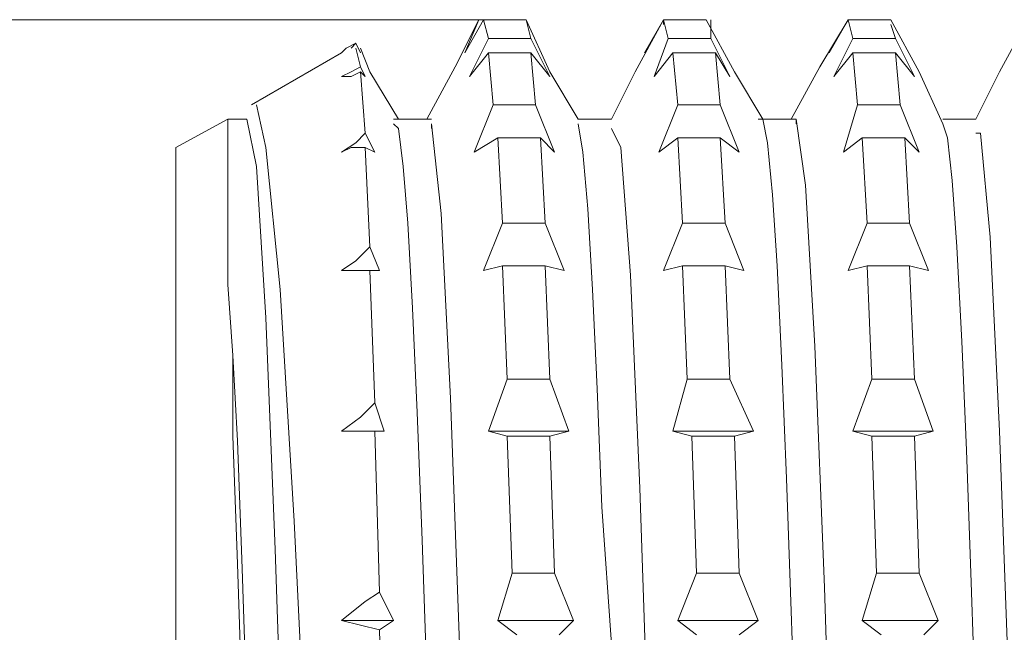
# Model space of a CAD drawing. Units: millimetres. Extents: x 26 to 271, y -188 to -22.
# Drawn here: x 150 to 154, y -40 to -38 of the extents above; entities that cross this region are included whole.
import ezdxf

# ---------------------------------------------------------------- set-up
doc = ezdxf.new("R2010")
doc.units = ezdxf.units.MM
doc.header["$MEASUREMENT"] = 0
doc.layers.add('Capa 1', color=7, linetype='Continuous', lineweight=0)

msp = doc.modelspace()

# ---------------------------------------------------------------- linework, layer by layer
at = {"layer": 'Capa 1', "color": 18, "lineweight": 9, "true_color": 0x010101}
for points in [[(151.5872, -38.2105), (151.5872, -38.2105), (146.1897, -38.2105), (146.1897, -38.2105)], [(151.5167, -38.334), (151.5167, -38.334), (151.5696, -38.2106), (151.5696, -38.2106)], [(151.5872, -38.2106), (151.5872, -38.2106), (151.5167, -38.334), (151.5167, -38.334)], [(151.5872, -38.2106), (151.5872, -38.2106), (151.6049, -38.2811), (151.6049, -38.2811)], [(151.7636, -38.2811), (151.7636, -38.2811), (151.746, -38.2106), (151.746, -38.2106)], [(152.1869, -38.334), (152.1869, -38.334), (152.2575, -38.2106), (152.2575, -38.2106)], [(152.2575, -38.2106), (152.2575, -38.2106), (152.1869, -38.334), (152.1869, -38.334)], [(152.2575, -38.2282), (152.2575, -38.2282), (152.2575, -38.2106), (152.2575, -38.2106)], [(152.2575, -38.2106), (152.2575, -38.2106), (152.2751, -38.2811), (152.2751, -38.2811)], [(152.2575, -38.2106), (152.2575, -38.2106), (152.2575, -38.2106), (152.2575, -38.2106)], [(152.4339, -38.2811), (152.4339, -38.2811), (152.4339, -38.2106), (152.4339, -38.2106)], [(152.8748, -38.334), (152.8748, -38.334), (152.9454, -38.2106), (152.9454, -38.2106)], [(152.9454, -38.2106), (152.9454, -38.2106), (152.8748, -38.334), (152.8748, -38.334)], [(152.9454, -38.2106), (152.9454, -38.2106), (152.963, -38.2811), (152.963, -38.2811)], [(153.1218, -38.2811), (153.1218, -38.2811), (153.1042, -38.2282), (153.1042, -38.2282)], [(151.1286, -38.334), (151.1286, -38.334), (151.111, -38.2987), (151.111, -38.2987)], [(151.5343, -38.4222), (151.5343, -38.4222), (151.6049, -38.2811), (151.6049, -38.2811)], [(151.7636, -38.2811), (151.7636, -38.2811), (151.8342, -38.4222), (151.8342, -38.4222)], [(152.2222, -38.4222), (152.2222, -38.4222), (152.2751, -38.2811), (152.2751, -38.2811)], [(152.4339, -38.2811), (152.4339, -38.2811), (152.5044, -38.4222), (152.5044, -38.4222)], [(152.8925, -38.4222), (152.8925, -38.4222), (152.963, -38.2811), (152.963, -38.2811)], [(153.1218, -38.2811), (153.1218, -38.2811), (153.1924, -38.4222), (153.1924, -38.4222)], [(151.058, -38.334), (151.058, -38.334), (150.7229, -38.528), (150.7229, -38.528)], [(151.1286, -38.3869), (151.1286, -38.3869), (151.111, -38.3164), (151.111, -38.3164)], [(151.6049, -38.334), (151.6049, -38.334), (151.5343, -38.4222), (151.5343, -38.4222)], [(151.6049, -38.334), (151.6049, -38.334), (151.6225, -38.528), (151.6225, -38.528)], [(151.7812, -38.528), (151.7812, -38.528), (151.7636, -38.334), (151.7636, -38.334)], [(151.8342, -38.4222), (151.8342, -38.4222), (151.7636, -38.334), (151.7636, -38.334)], [(152.2928, -38.334), (152.2928, -38.334), (152.2222, -38.4222), (152.2222, -38.4222)], [(152.2928, -38.334), (152.2928, -38.334), (152.3104, -38.528), (152.3104, -38.528)], [(152.4692, -38.528), (152.4692, -38.528), (152.4515, -38.334), (152.4515, -38.334)], [(152.5044, -38.4222), (152.5044, -38.4222), (152.4515, -38.334), (152.4515, -38.334)], [(152.963, -38.334), (152.963, -38.334), (152.8925, -38.4222), (152.8925, -38.4222)], [(152.963, -38.334), (152.963, -38.334), (152.9807, -38.528), (152.9807, -38.528)], [(153.1394, -38.528), (153.1394, -38.528), (153.1218, -38.334), (153.1218, -38.334)], [(153.1924, -38.4222), (153.1924, -38.4222), (153.1218, -38.334), (153.1218, -38.334)], [(151.1286, -38.3869), (151.1286, -38.3869), (151.1462, -38.4222), (151.1462, -38.4222)], [(151.1462, -38.6339), (151.1462, -38.6339), (151.1286, -38.4046), (151.1286, -38.4046)], [(151.1462, -38.4222), (151.1462, -38.4222), (151.1286, -38.4046), (151.1286, -38.4046)], [(151.5519, -38.7044), (151.5519, -38.7044), (151.6225, -38.528), (151.6225, -38.528)], [(151.7812, -38.528), (151.7812, -38.528), (151.8518, -38.7044), (151.8518, -38.7044)], [(152.2399, -38.7044), (152.2399, -38.7044), (152.3104, -38.528), (152.3104, -38.528)], [(152.4692, -38.528), (152.4692, -38.528), (152.5397, -38.7044), (152.5397, -38.7044)], [(152.9278, -38.7044), (152.9278, -38.7044), (152.9807, -38.528), (152.9807, -38.528)], [(153.1394, -38.528), (153.1394, -38.528), (153.21, -38.7044), (153.21, -38.7044)], [(150.6347, -38.581), (150.6347, -38.581), (150.4407, -38.6868), (150.4407, -38.6868)], [(150.7053, -38.581), (150.7053, -38.581), (150.6347, -38.581), (150.6347, -38.581)], [(151.3932, -38.581), (151.3932, -38.581), (151.2521, -38.581), (151.2521, -38.581)], [(152.0635, -38.581), (152.0635, -38.581), (151.94, -38.581), (151.94, -38.581)], [(152.7514, -38.581), (152.7514, -38.581), (152.6103, -38.581), (152.6103, -38.581)], [(153.4217, -38.581), (153.4217, -38.581), (153.2982, -38.581), (153.2982, -38.581)], [(151.1462, -38.6339), (151.1462, -38.6339), (151.1815, -38.7044), (151.1815, -38.7044)], [(151.6401, -38.6515), (151.6401, -38.6515), (151.5519, -38.7044), (151.5519, -38.7044)], [(151.6401, -38.6515), (151.6401, -38.6515), (151.6578, -38.969), (151.6578, -38.969)], [(151.8165, -38.969), (151.8165, -38.969), (151.7989, -38.6515), (151.7989, -38.6515)], [(151.8518, -38.7044), (151.8518, -38.7044), (151.7989, -38.6515), (151.7989, -38.6515)], [(152.3104, -38.6515), (152.3104, -38.6515), (152.2399, -38.7044), (152.2399, -38.7044)], [(152.3104, -38.6515), (152.3104, -38.6515), (152.328, -38.969), (152.328, -38.969)], [(152.4868, -38.969), (152.4868, -38.969), (152.4692, -38.6515), (152.4692, -38.6515)], [(152.5397, -38.7044), (152.5397, -38.7044), (152.4692, -38.6515), (152.4692, -38.6515)], [(152.9983, -38.6515), (152.9983, -38.6515), (152.9278, -38.7044), (152.9278, -38.7044)], [(152.9983, -38.6515), (152.9983, -38.6515), (153.016, -38.969), (153.016, -38.969)], [(153.1747, -38.969), (153.1747, -38.969), (153.1571, -38.6515), (153.1571, -38.6515)], [(153.21, -38.7044), (153.21, -38.7044), (153.1571, -38.6515), (153.1571, -38.6515)], [(151.1639, -39.0572), (151.1639, -39.0572), (151.1462, -38.6868), (151.1462, -38.6868)], [(151.1815, -38.7044), (151.1815, -38.7044), (151.1462, -38.6868), (151.1462, -38.6868)], [(151.5872, -39.1454), (151.5872, -39.1454), (151.6578, -38.969), (151.6578, -38.969)], [(151.8165, -38.969), (151.8165, -38.969), (151.8871, -39.1454), (151.8871, -39.1454)], [(152.2575, -39.1454), (152.2575, -39.1454), (152.328, -38.969), (152.328, -38.969)], [(152.4868, -38.969), (152.4868, -38.969), (152.5574, -39.1454), (152.5574, -39.1454)], [(152.9454, -39.1454), (152.9454, -39.1454), (153.016, -38.969), (153.016, -38.969)], [(153.1747, -38.969), (153.1747, -38.969), (153.2453, -39.1454), (153.2453, -39.1454)], [(151.1639, -39.0572), (151.1639, -39.0572), (151.1992, -39.1454), (151.1992, -39.1454)], [(151.1815, -39.6393), (151.1815, -39.6393), (151.1639, -39.1454), (151.1639, -39.1454)], [(151.1992, -39.1454), (151.1992, -39.1454), (151.1639, -39.1454), (151.1639, -39.1454)], [(151.6578, -39.1278), (151.6578, -39.1278), (151.5872, -39.1454), (151.5872, -39.1454)], [(151.6578, -39.1278), (151.6578, -39.1278), (151.6754, -39.5511), (151.6754, -39.5511)], [(151.8342, -39.5511), (151.8342, -39.5511), (151.8165, -39.1278), (151.8165, -39.1278)], [(151.8871, -39.1454), (151.8871, -39.1454), (151.8165, -39.1278), (151.8165, -39.1278)], [(152.328, -39.1278), (152.328, -39.1278), (152.2575, -39.1454), (152.2575, -39.1454)], [(152.328, -39.1278), (152.328, -39.1278), (152.3457, -39.5511), (152.3457, -39.5511)], [(152.5044, -39.5511), (152.5044, -39.5511), (152.4868, -39.1278), (152.4868, -39.1278)], [(152.5574, -39.1454), (152.5574, -39.1454), (152.4868, -39.1278), (152.4868, -39.1278)], [(153.016, -39.1278), (153.016, -39.1278), (152.9454, -39.1454), (152.9454, -39.1454)], [(153.016, -39.1278), (153.016, -39.1278), (153.0336, -39.5511), (153.0336, -39.5511)], [(153.1924, -39.5511), (153.1924, -39.5511), (153.1747, -39.1278), (153.1747, -39.1278)], [(153.2453, -39.1454), (153.2453, -39.1454), (153.1747, -39.1278), (153.1747, -39.1278)], [(151.6049, -39.7451), (151.6049, -39.7451), (151.6754, -39.5511), (151.6754, -39.5511)], [(151.8342, -39.5511), (151.8342, -39.5511), (151.9047, -39.7451), (151.9047, -39.7451)], [(152.2928, -39.7451), (152.2928, -39.7451), (152.3457, -39.5511), (152.3457, -39.5511)], [(152.5044, -39.5511), (152.5044, -39.5511), (152.5926, -39.7451), (152.5926, -39.7451)], [(152.963, -39.7451), (152.963, -39.7451), (153.0336, -39.5511), (153.0336, -39.5511)], [(153.1924, -39.5511), (153.1924, -39.5511), (153.2629, -39.7451), (153.2629, -39.7451)], [(151.1815, -39.6393), (151.1815, -39.6393), (151.2168, -39.7451), (151.2168, -39.7451)], [(151.058, -39.7451), (151.058, -39.7451), (151.2168, -39.7451), (151.2168, -39.7451)], [(151.1992, -40.3449), (151.1992, -40.3449), (151.1815, -39.7451), (151.1815, -39.7451)], [(151.2168, -39.7451), (151.2168, -39.7451), (151.1815, -39.7451), (151.1815, -39.7451)], [(151.6754, -39.7628), (151.6754, -39.7628), (151.6049, -39.7451), (151.6049, -39.7451)], [(151.6754, -39.7628), (151.6754, -39.7628), (151.6931, -40.2743), (151.6931, -40.2743)], [(151.9047, -39.7451), (151.9047, -39.7451), (151.8342, -39.7628), (151.8342, -39.7628)], [(151.8518, -40.2743), (151.8518, -40.2743), (151.8342, -39.7628), (151.8342, -39.7628)], [(152.3633, -39.7628), (152.3633, -39.7628), (152.2928, -39.7451), (152.2928, -39.7451)], [(152.3633, -39.7628), (152.3633, -39.7628), (152.381, -40.2743), (152.381, -40.2743)], [(152.5926, -39.7451), (152.5926, -39.7451), (152.5221, -39.7628), (152.5221, -39.7628)], [(152.5397, -40.2743), (152.5397, -40.2743), (152.5221, -39.7628), (152.5221, -39.7628)], [(153.0336, -39.7628), (153.0336, -39.7628), (152.963, -39.7451), (152.963, -39.7451)], [(153.0336, -39.7628), (153.0336, -39.7628), (153.0512, -40.2743), (153.0512, -40.2743)], [(153.2629, -39.7451), (153.2629, -39.7451), (153.1924, -39.7628), (153.1924, -39.7628)], [(153.21, -40.2743), (153.21, -40.2743), (153.1924, -39.7628), (153.1924, -39.7628)], [(151.6401, -40.4507), (151.6401, -40.4507), (151.6931, -40.2743), (151.6931, -40.2743)], [(151.8518, -40.2743), (151.8518, -40.2743), (151.9224, -40.4507), (151.9224, -40.4507)], [(152.3104, -40.4507), (152.3104, -40.4507), (152.381, -40.2743), (152.381, -40.2743)], [(152.5397, -40.2743), (152.5397, -40.2743), (152.6103, -40.4507), (152.6103, -40.4507)], [(152.9983, -40.4507), (152.9983, -40.4507), (153.0512, -40.2743), (153.0512, -40.2743)], [(153.21, -40.2743), (153.21, -40.2743), (153.2806, -40.4507), (153.2806, -40.4507)], [(151.1992, -40.3449), (151.1992, -40.3449), (151.2521, -40.4507), (151.2521, -40.4507)], [(151.2521, -40.4507), (151.2521, -40.4507), (151.1992, -40.4859), (151.1992, -40.4859)], [(151.7107, -40.5036), (151.7107, -40.5036), (151.6401, -40.4507), (151.6401, -40.4507)], [(151.9224, -40.4507), (151.9224, -40.4507), (151.8694, -40.5036), (151.8694, -40.5036)], [(152.381, -40.5036), (152.381, -40.5036), (152.3104, -40.4507), (152.3104, -40.4507)], [(152.6103, -40.4507), (152.6103, -40.4507), (152.5397, -40.5036), (152.5397, -40.5036)], [(153.0689, -40.5036), (153.0689, -40.5036), (152.9983, -40.4507), (152.9983, -40.4507)], [(153.2806, -40.4507), (153.2806, -40.4507), (153.2276, -40.5036), (153.2276, -40.5036)], [(151.2168, -41.121), (151.2168, -41.121), (151.1992, -40.4859), (151.1992, -40.4859)]]:
    msp.add_open_spline(points, degree=3, dxfattribs=at)
for points, knots in [([(151.5696, -38.2106), (151.5696, -38.2106), (151.4814, -38.3869), (151.4814, -38.3869), (151.4814, -38.3869), (151.3755, -38.581), (151.3755, -38.581)], [0, 0, 0, 0, 1, 1, 1, 2, 2, 2, 2]), ([(151.746, -38.2106), (151.746, -38.2106), (151.6578, -38.2106), (151.6578, -38.2106), (151.6578, -38.2106), (151.5872, -38.2106), (151.5872, -38.2106)], [0, 0, 0, 0, 1, 1, 1, 2, 2, 2, 2]), ([(151.94, -38.581), (151.94, -38.581), (151.8342, -38.4046), (151.8342, -38.4046), (151.8342, -38.4046), (151.746, -38.2106), (151.746, -38.2106)], [0, 0, 0, 0, 1, 1, 1, 2, 2, 2, 2]), ([(152.2575, -38.2106), (152.2575, -38.2106), (152.1517, -38.4046), (152.1517, -38.4046), (152.1517, -38.4046), (152.0635, -38.581), (152.0635, -38.581)], [0, 0, 0, 0, 1, 1, 1, 2, 2, 2, 2]), ([(152.4162, -38.2106), (152.4162, -38.2106), (152.328, -38.2106), (152.328, -38.2106), (152.328, -38.2106), (152.2575, -38.2106), (152.2575, -38.2106)], [0, 0, 0, 0, 1, 1, 1, 2, 2, 2, 2]), ([(152.6279, -38.581), (152.6279, -38.581), (152.5221, -38.4046), (152.5221, -38.4046), (152.5221, -38.4046), (152.4162, -38.2106), (152.4162, -38.2106)], [0, 0, 0, 0, 1, 1, 1, 2, 2, 2, 2]), ([(152.9454, -38.2106), (152.9454, -38.2106), (152.8396, -38.3869), (152.8396, -38.3869), (152.8396, -38.3869), (152.7337, -38.581), (152.7337, -38.581)], [0, 0, 0, 0, 1, 1, 1, 2, 2, 2, 2]), ([(153.1042, -38.2106), (153.1042, -38.2106), (153.016, -38.2106), (153.016, -38.2106), (153.016, -38.2106), (152.9454, -38.2106), (152.9454, -38.2106)], [0, 0, 0, 0, 1, 1, 1, 2, 2, 2, 2]), ([(153.2982, -38.5986), (153.2982, -38.5986), (153.21, -38.4046), (153.21, -38.4046), (153.21, -38.4046), (153.1042, -38.2106), (153.1042, -38.2106)], [0, 0, 0, 0, 1, 1, 1, 2, 2, 2, 2]), ([(153.6157, -38.2106), (153.6157, -38.2106), (153.5099, -38.4046), (153.5099, -38.4046), (153.5099, -38.4046), (153.4217, -38.581), (153.4217, -38.581)], [0, 0, 0, 0, 1, 1, 1, 2, 2, 2, 2]), ([(151.111, -38.2987), (151.111, -38.2987), (151.0757, -38.3164), (151.0757, -38.3164), (151.0757, -38.3164), (151.058, -38.334), (151.058, -38.334)], [0, 0, 0, 0, 1, 1, 1, 2, 2, 2, 2]), ([(151.0933, -38.3164), (151.0933, -38.3164), (151.0933, -38.3164), (151.0933, -38.3164), (151.0933, -38.3164), (151.111, -38.2987), (151.111, -38.2987)], [0, 0, 0, 0, 1, 1, 1, 2, 2, 2, 2]), ([(151.6049, -38.2811), (151.6049, -38.2811), (151.6931, -38.2811), (151.6931, -38.2811), (151.6931, -38.2811), (151.7636, -38.2811), (151.7636, -38.2811)], [0, 0, 0, 0, 1, 1, 1, 2, 2, 2, 2]), ([(152.2751, -38.2811), (152.2751, -38.2811), (152.3633, -38.2811), (152.3633, -38.2811), (152.3633, -38.2811), (152.4339, -38.2811), (152.4339, -38.2811)], [0, 0, 0, 0, 1, 1, 1, 2, 2, 2, 2]), ([(152.963, -38.2811), (152.963, -38.2811), (153.0512, -38.2811), (153.0512, -38.2811), (153.0512, -38.2811), (153.1218, -38.2811), (153.1218, -38.2811)], [0, 0, 0, 0, 1, 1, 1, 2, 2, 2, 2]), ([(151.2697, -38.581), (151.2697, -38.581), (151.1639, -38.4046), (151.1639, -38.4046), (151.1639, -38.4046), (151.1286, -38.3164), (151.1286, -38.3164)], [0, 0, 0, 0, 1, 1, 1, 2, 2, 2, 2]), ([(151.7636, -38.334), (151.7636, -38.334), (151.6754, -38.334), (151.6754, -38.334), (151.6754, -38.334), (151.6049, -38.334), (151.6049, -38.334)], [0, 0, 0, 0, 1, 1, 1, 2, 2, 2, 2]), ([(152.4515, -38.334), (152.4515, -38.334), (152.3633, -38.334), (152.3633, -38.334), (152.3633, -38.334), (152.2928, -38.334), (152.2928, -38.334)], [0, 0, 0, 0, 1, 1, 1, 2, 2, 2, 2]), ([(153.1218, -38.334), (153.1218, -38.334), (153.0336, -38.334), (153.0336, -38.334), (153.0336, -38.334), (152.963, -38.334), (152.963, -38.334)], [0, 0, 0, 0, 1, 1, 1, 2, 2, 2, 2]), ([(151.058, -38.4222), (151.058, -38.4222), (151.0933, -38.4046), (151.0933, -38.4046), (151.0933, -38.4046), (151.1286, -38.3869), (151.1286, -38.3869)], [0, 0, 0, 0, 1, 1, 1, 2, 2, 2, 2]), ([(151.1286, -38.4046), (151.1286, -38.4046), (151.0933, -38.4222), (151.0933, -38.4222), (151.0933, -38.4222), (151.058, -38.4222), (151.058, -38.4222)], [0, 0, 0, 0, 1, 1, 1, 2, 2, 2, 2]), ([(150.7405, -38.528), (150.7405, -38.528), (150.7758, -38.6868), (150.7758, -38.6868), (150.7758, -38.6868), (150.8287, -39.216), (150.8287, -39.216), (150.8287, -39.216), (150.8817, -40.0803), (150.8817, -40.0803), (150.8817, -40.0803), (150.9346, -41.1739), (150.9346, -41.1739), (150.9346, -41.1739), (150.9875, -42.391), (150.9875, -42.391), (150.9875, -42.391), (151.0404, -43.5904), (151.0404, -43.5904), (151.0404, -43.5904), (151.0757, -44.3842), (151.0757, -44.3842)], [0, 0, 0, 0, 1, 1, 1, 2, 2, 2, 3, 3, 3, 4, 4, 4, 5, 5, 5, 6, 6, 6, 7, 7, 7, 7]), ([(151.6225, -38.528), (151.6225, -38.528), (151.7107, -38.528), (151.7107, -38.528), (151.7107, -38.528), (151.7812, -38.528), (151.7812, -38.528)], [0, 0, 0, 0, 1, 1, 1, 2, 2, 2, 2]), ([(152.3104, -38.528), (152.3104, -38.528), (152.3986, -38.528), (152.3986, -38.528), (152.3986, -38.528), (152.4692, -38.528), (152.4692, -38.528)], [0, 0, 0, 0, 1, 1, 1, 2, 2, 2, 2]), ([(152.9807, -38.528), (152.9807, -38.528), (153.0689, -38.528), (153.0689, -38.528), (153.0689, -38.528), (153.1394, -38.528), (153.1394, -38.528)], [0, 0, 0, 0, 1, 1, 1, 2, 2, 2, 2]), ([(150.6347, -39.1983), (150.6347, -39.1983), (150.6347, -38.9337), (150.6347, -38.9337), (150.6347, -38.9337), (150.6347, -38.7397), (150.6347, -38.7397), (150.6347, -38.7397), (150.6347, -38.6162), (150.6347, -38.6162), (150.6347, -38.6162), (150.6347, -38.581), (150.6347, -38.581)], [0, 0, 0, 0, 1, 1, 1, 2, 2, 2, 3, 3, 3, 4, 4, 4, 4]), ([(150.7053, -38.581), (150.7053, -38.581), (150.7405, -38.7574), (150.7405, -38.7574), (150.7405, -38.7574), (150.7758, -39.3218), (150.7758, -39.3218), (150.7758, -39.3218), (150.8111, -40.1861), (150.8111, -40.1861), (150.8111, -40.1861), (150.8464, -41.2621), (150.8464, -41.2621), (150.8464, -41.2621), (150.8817, -42.4262), (150.8817, -42.4262), (150.8817, -42.4262), (150.9169, -43.5551), (150.9169, -43.5551), (150.9169, -43.5551), (150.9522, -44.5076), (150.9522, -44.5076), (150.9522, -44.5076), (150.9875, -45.1955), (150.9875, -45.1955), (150.9875, -45.1955), (151.0404, -45.5307), (151.0404, -45.5307), (151.0404, -45.5307), (151.0404, -45.513), (151.0404, -45.513)], [0, 0, 0, 0, 1, 1, 1, 2, 2, 2, 3, 3, 3, 4, 4, 4, 5, 5, 5, 6, 6, 6, 7, 7, 7, 8, 8, 8, 9, 9, 9, 10, 10, 10, 10]), ([(152.6279, -38.581), (152.6279, -38.581), (152.6279, -38.581), (152.6279, -38.581), (152.6279, -38.581), (152.6455, -38.6692), (152.6455, -38.6692), (152.6455, -38.6692), (152.6632, -38.8632), (152.6632, -38.8632), (152.6632, -38.8632), (152.6808, -39.1278), (152.6808, -39.1278), (152.6808, -39.1278), (152.6985, -39.4982), (152.6985, -39.4982), (152.6985, -39.4982), (152.7161, -39.9215), (152.7161, -39.9215), (152.7161, -39.9215), (152.7337, -40.4154), (152.7337, -40.4154), (152.7337, -40.4154), (152.7514, -40.9622), (152.7514, -40.9622), (152.7514, -40.9622), (152.769, -41.5266), (152.769, -41.5266), (152.769, -41.5266), (152.7867, -42.1264), (152.7867, -42.1264), (152.7867, -42.1264), (152.8043, -42.6908), (152.8043, -42.6908), (152.8043, -42.6908), (152.8219, -43.2729), (152.8219, -43.2729), (152.8219, -43.2729), (152.8396, -43.8021), (152.8396, -43.8021), (152.8396, -43.8021), (152.8572, -44.2783), (152.8572, -44.2783), (152.8572, -44.2783), (152.8748, -44.7016), (152.8748, -44.7016), (152.8748, -44.7016), (152.8925, -45.0544), (152.8925, -45.0544), (152.8925, -45.0544), (152.9101, -45.3014), (152.9101, -45.3014), (152.9101, -45.3014), (152.9278, -45.4778), (152.9278, -45.4778), (152.9278, -45.4778), (152.9454, -45.5483), (152.9454, -45.5483)], [0, 0, 0, 0, 1, 1, 1, 2, 2, 2, 3, 3, 3, 4, 4, 4, 5, 5, 5, 6, 6, 6, 7, 7, 7, 8, 8, 8, 9, 9, 9, 10, 10, 10, 11, 11, 11, 12, 12, 12, 13, 13, 13, 14, 14, 14, 15, 15, 15, 16, 16, 16, 17, 17, 17, 18, 18, 18, 19, 19, 19, 19]), ([(152.7514, -38.5986), (152.7514, -38.5986), (152.7514, -38.581), (152.7514, -38.581), (152.7514, -38.581), (152.7867, -38.8279), (152.7867, -38.8279), (152.7867, -38.8279), (152.8219, -39.4276), (152.8219, -39.4276), (152.8219, -39.4276), (152.8572, -40.3272), (152.8572, -40.3272), (152.8572, -40.3272), (152.8925, -41.4385), (152.8925, -41.4385), (152.8925, -41.4385), (152.9278, -42.6026), (152.9278, -42.6026), (152.9278, -42.6026), (152.963, -43.7139), (152.963, -43.7139), (152.963, -43.7139), (152.9983, -44.6487), (152.9983, -44.6487), (152.9983, -44.6487), (153.0336, -45.2661), (153.0336, -45.2661), (153.0336, -45.2661), (153.0865, -45.5483), (153.0865, -45.5483)], [0, 0, 0, 0, 1, 1, 1, 2, 2, 2, 3, 3, 3, 4, 4, 4, 5, 5, 5, 6, 6, 6, 7, 7, 7, 8, 8, 8, 9, 9, 9, 10, 10, 10, 10]), ([(151.2521, -38.5986), (151.2521, -38.5986), (151.2697, -38.6162), (151.2697, -38.6162), (151.2697, -38.6162), (151.2873, -38.7574), (151.2873, -38.7574), (151.2873, -38.7574), (151.305, -38.969), (151.305, -38.969), (151.305, -38.969), (151.3226, -39.2865), (151.3226, -39.2865), (151.3226, -39.2865), (151.3403, -39.6746), (151.3403, -39.6746), (151.3403, -39.6746), (151.3579, -40.1508), (151.3579, -40.1508), (151.3579, -40.1508), (151.3755, -40.6623), (151.3755, -40.6623), (151.3755, -40.6623), (151.3932, -41.2268), (151.3932, -41.2268), (151.3932, -41.2268), (151.4108, -41.7912), (151.4108, -41.7912), (151.4108, -41.7912), (151.4285, -42.391), (151.4285, -42.391), (151.4285, -42.391), (151.4461, -42.9554), (151.4461, -42.9554), (151.4461, -42.9554), (151.4637, -43.5198), (151.4637, -43.5198), (151.4637, -43.5198), (151.4814, -44.0314), (151.4814, -44.0314), (151.4814, -44.0314), (151.499, -44.49), (151.499, -44.49), (151.499, -44.49), (151.5167, -44.878), (151.5167, -44.878), (151.5167, -44.878), (151.5519, -45.1779), (151.5519, -45.1779), (151.5519, -45.1779), (151.5696, -45.4072), (151.5696, -45.4072), (151.5696, -45.4072), (151.5872, -45.5307), (151.5872, -45.5307), (151.5872, -45.5307), (151.5872, -45.5483), (151.5872, -45.5483)], [0, 0, 0, 0, 1, 1, 1, 2, 2, 2, 3, 3, 3, 4, 4, 4, 5, 5, 5, 6, 6, 6, 7, 7, 7, 8, 8, 8, 9, 9, 9, 10, 10, 10, 11, 11, 11, 12, 12, 12, 13, 13, 13, 14, 14, 14, 15, 15, 15, 16, 16, 16, 17, 17, 17, 18, 18, 18, 19, 19, 19, 19]), ([(151.3932, -38.6162), (151.3932, -38.6162), (151.3932, -38.5986), (151.3932, -38.5986), (151.3932, -38.5986), (151.4285, -38.9337), (151.4285, -38.9337), (151.4285, -38.9337), (151.4637, -39.6217), (151.4637, -39.6217), (151.4637, -39.6217), (151.499, -40.5741), (151.499, -40.5741), (151.499, -40.5741), (151.5519, -41.703), (151.5519, -41.703), (151.5519, -41.703), (151.5872, -42.8672), (151.5872, -42.8672), (151.5872, -42.8672), (151.6225, -43.9432), (151.6225, -43.9432), (151.6225, -43.9432), (151.6578, -44.8075), (151.6578, -44.8075), (151.6578, -44.8075), (151.6931, -45.3719), (151.6931, -45.3719), (151.6931, -45.3719), (151.7107, -45.513), (151.7107, -45.513)], [0, 0, 0, 0, 1, 1, 1, 2, 2, 2, 3, 3, 3, 4, 4, 4, 5, 5, 5, 6, 6, 6, 7, 7, 7, 8, 8, 8, 9, 9, 9, 10, 10, 10, 10]), ([(151.94, -38.5986), (151.94, -38.5986), (151.94, -38.5986), (151.94, -38.5986), (151.94, -38.5986), (151.9576, -38.7044), (151.9576, -38.7044), (151.9576, -38.7044), (151.9753, -38.9161), (151.9753, -38.9161), (151.9753, -38.9161), (151.9929, -39.216), (151.9929, -39.216), (151.9929, -39.216), (152.0105, -39.5864), (152.0105, -39.5864), (152.0105, -39.5864), (152.0282, -40.0273), (152.0282, -40.0273), (152.0282, -40.0273), (152.0635, -40.5389), (152.0635, -40.5389), (152.0635, -40.5389), (152.0811, -41.0857), (152.0811, -41.0857), (152.0811, -41.0857), (152.0987, -41.6678), (152.0987, -41.6678), (152.0987, -41.6678), (152.1164, -42.2498), (152.1164, -42.2498), (152.1164, -42.2498), (152.134, -42.8319), (152.134, -42.8319), (152.134, -42.8319), (152.1517, -43.3964), (152.1517, -43.3964), (152.1517, -43.3964), (152.1693, -43.9255), (152.1693, -43.9255), (152.1693, -43.9255), (152.1869, -44.3842), (152.1869, -44.3842), (152.1869, -44.3842), (152.2046, -44.7898), (152.2046, -44.7898), (152.2046, -44.7898), (152.2222, -45.1073), (152.2222, -45.1073), (152.2222, -45.1073), (152.2399, -45.3543), (152.2399, -45.3543), (152.2399, -45.3543), (152.2575, -45.513), (152.2575, -45.513), (152.2575, -45.513), (152.2751, -45.5483), (152.2751, -45.5483)], [0, 0, 0, 0, 1, 1, 1, 2, 2, 2, 3, 3, 3, 4, 4, 4, 5, 5, 5, 6, 6, 6, 7, 7, 7, 8, 8, 8, 9, 9, 9, 10, 10, 10, 11, 11, 11, 12, 12, 12, 13, 13, 13, 14, 14, 14, 15, 15, 15, 16, 16, 16, 17, 17, 17, 18, 18, 18, 19, 19, 19, 19]), ([(152.0635, -38.6162), (152.0635, -38.6162), (152.0987, -38.6868), (152.0987, -38.6868), (152.0987, -38.6868), (152.134, -39.163), (152.134, -39.163), (152.134, -39.163), (152.1693, -39.9568), (152.1693, -39.9568), (152.1693, -39.9568), (152.2046, -40.9975), (152.2046, -40.9975), (152.2046, -40.9975), (152.2399, -42.1616), (152.2399, -42.1616), (152.2399, -42.1616), (152.2751, -43.3082), (152.2751, -43.3082), (152.2751, -43.3082), (152.3104, -44.3136), (152.3104, -44.3136), (152.3104, -44.3136), (152.3457, -45.0721), (152.3457, -45.0721), (152.3457, -45.0721), (152.381, -45.4954), (152.381, -45.4954), (152.381, -45.4954), (152.3986, -45.4954), (152.3986, -45.4954)], [0, 0, 0, 0, 1, 1, 1, 2, 2, 2, 3, 3, 3, 4, 4, 4, 5, 5, 5, 6, 6, 6, 7, 7, 7, 8, 8, 8, 9, 9, 9, 10, 10, 10, 10]), ([(153.2982, -38.5986), (153.2982, -38.5986), (153.3158, -38.6515), (153.3158, -38.6515), (153.3158, -38.6515), (153.3335, -38.8103), (153.3335, -38.8103), (153.3335, -38.8103), (153.3511, -39.0572), (153.3511, -39.0572), (153.3511, -39.0572), (153.3687, -39.41), (153.3687, -39.41), (153.3687, -39.41), (153.3864, -39.8157), (153.3864, -39.8157), (153.3864, -39.8157), (153.404, -40.3096), (153.404, -40.3096), (153.404, -40.3096), (153.4217, -40.8211), (153.4217, -40.8211), (153.4217, -40.8211), (153.4393, -41.4032), (153.4393, -41.4032), (153.4393, -41.4032), (153.4569, -41.9676), (153.4569, -41.9676), (153.4569, -41.9676), (153.4746, -42.5673), (153.4746, -42.5673), (153.4746, -42.5673), (153.4922, -43.1318), (153.4922, -43.1318), (153.4922, -43.1318), (153.5099, -43.6786), (153.5099, -43.6786), (153.5099, -43.6786), (153.5275, -44.1725), (153.5275, -44.1725), (153.5275, -44.1725), (153.5451, -44.6135), (153.5451, -44.6135), (153.5451, -44.6135), (153.5628, -44.9839), (153.5628, -44.9839), (153.5628, -44.9839), (153.598, -45.2661), (153.598, -45.2661), (153.598, -45.2661), (153.6157, -45.4425), (153.6157, -45.4425), (153.6157, -45.4425), (153.6333, -45.5483), (153.6333, -45.5483)], [0, 0, 0, 0, 1, 1, 1, 2, 2, 2, 3, 3, 3, 4, 4, 4, 5, 5, 5, 6, 6, 6, 7, 7, 7, 8, 8, 8, 9, 9, 9, 10, 10, 10, 11, 11, 11, 12, 12, 12, 13, 13, 13, 14, 14, 14, 15, 15, 15, 16, 16, 16, 17, 17, 17, 18, 18, 18, 18]), ([(151.058, -38.7044), (151.058, -38.7044), (151.111, -38.6692), (151.111, -38.6692), (151.111, -38.6692), (151.1462, -38.6339), (151.1462, -38.6339)], [0, 0, 0, 0, 1, 1, 1, 2, 2, 2, 2]), ([(151.7989, -38.6515), (151.7989, -38.6515), (151.7107, -38.6515), (151.7107, -38.6515), (151.7107, -38.6515), (151.6401, -38.6515), (151.6401, -38.6515)], [0, 0, 0, 0, 1, 1, 1, 2, 2, 2, 2]), ([(152.4692, -38.6515), (152.4692, -38.6515), (152.381, -38.6515), (152.381, -38.6515), (152.381, -38.6515), (152.3104, -38.6515), (152.3104, -38.6515)], [0, 0, 0, 0, 1, 1, 1, 2, 2, 2, 2]), ([(153.1571, -38.6515), (153.1571, -38.6515), (153.0689, -38.6515), (153.0689, -38.6515), (153.0689, -38.6515), (152.9983, -38.6515), (152.9983, -38.6515)], [0, 0, 0, 0, 1, 1, 1, 2, 2, 2, 2]), ([(153.4217, -38.6339), (153.4217, -38.6339), (153.4393, -38.6339), (153.4393, -38.6339), (153.4393, -38.6339), (153.4746, -39.0219), (153.4746, -39.0219), (153.4746, -39.0219), (153.5099, -39.7451), (153.5099, -39.7451), (153.5099, -39.7451), (153.5451, -40.7329), (153.5451, -40.7329), (153.5451, -40.7329), (153.598, -41.8794), (153.598, -41.8794), (153.598, -41.8794), (153.6333, -43.0436), (153.6333, -43.0436), (153.6333, -43.0436), (153.6686, -44.1019), (153.6686, -44.1019), (153.6686, -44.1019), (153.7039, -44.931), (153.7039, -44.931), (153.7039, -44.931), (153.7392, -45.4248), (153.7392, -45.4248), (153.7392, -45.4248), (153.7568, -45.4954), (153.7568, -45.4954)], [0, 0, 0, 0, 1, 1, 1, 2, 2, 2, 3, 3, 3, 4, 4, 4, 5, 5, 5, 6, 6, 6, 7, 7, 7, 8, 8, 8, 9, 9, 9, 10, 10, 10, 10]), ([(150.4407, -45.4425), (150.4407, -45.4425), (150.4407, -45.4425), (150.4407, -45.4425), (150.4407, -45.4425), (150.4407, -45.3366), (150.4407, -45.3366), (150.4407, -45.3366), (150.4407, -45.0897), (150.4407, -45.0897), (150.4407, -45.0897), (150.4407, -44.7369), (150.4407, -44.7369), (150.4407, -44.7369), (150.4407, -44.2607), (150.4407, -44.2607), (150.4407, -44.2607), (150.4407, -43.6962), (150.4407, -43.6962), (150.4407, -43.6962), (150.4407, -43.0789), (150.4407, -43.0789), (150.4407, -43.0789), (150.4407, -42.4086), (150.4407, -42.4086), (150.4407, -42.4086), (150.4407, -41.7207), (150.4407, -41.7207), (150.4407, -41.7207), (150.4407, -41.0504), (150.4407, -41.0504), (150.4407, -41.0504), (150.4407, -40.433), (150.4407, -40.433), (150.4407, -40.433), (150.4407, -39.8686), (150.4407, -39.8686), (150.4407, -39.8686), (150.4407, -39.3923), (150.4407, -39.3923), (150.4407, -39.3923), (150.4407, -39.0396), (150.4407, -39.0396), (150.4407, -39.0396), (150.4407, -38.7926), (150.4407, -38.7926), (150.4407, -38.7926), (150.4407, -38.7044), (150.4407, -38.7044), (150.4407, -38.7044), (150.4407, -38.6868), (150.4407, -38.6868)], [0, 0, 0, 0, 1, 1, 1, 2, 2, 2, 3, 3, 3, 4, 4, 4, 5, 5, 5, 6, 6, 6, 7, 7, 7, 8, 8, 8, 9, 9, 9, 10, 10, 10, 11, 11, 11, 12, 12, 12, 13, 13, 13, 14, 14, 14, 15, 15, 15, 16, 16, 16, 17, 17, 17, 17]), ([(151.1462, -38.6868), (151.1462, -38.6868), (151.0933, -38.6868), (151.0933, -38.6868), (151.0933, -38.6868), (151.058, -38.7044), (151.058, -38.7044)], [0, 0, 0, 0, 1, 1, 1, 2, 2, 2, 2]), ([(151.6578, -38.969), (151.6578, -38.969), (151.746, -38.969), (151.746, -38.969), (151.746, -38.969), (151.8165, -38.969), (151.8165, -38.969)], [0, 0, 0, 0, 1, 1, 1, 2, 2, 2, 2]), ([(152.328, -38.969), (152.328, -38.969), (152.4162, -38.969), (152.4162, -38.969), (152.4162, -38.969), (152.4868, -38.969), (152.4868, -38.969)], [0, 0, 0, 0, 1, 1, 1, 2, 2, 2, 2]), ([(153.016, -38.969), (153.016, -38.969), (153.1042, -38.969), (153.1042, -38.969), (153.1042, -38.969), (153.1747, -38.969), (153.1747, -38.969)], [0, 0, 0, 0, 1, 1, 1, 2, 2, 2, 2]), ([(151.058, -39.1454), (151.058, -39.1454), (151.111, -39.1101), (151.111, -39.1101), (151.111, -39.1101), (151.1639, -39.0572), (151.1639, -39.0572)], [0, 0, 0, 0, 1, 1, 1, 2, 2, 2, 2]), ([(151.1639, -39.1454), (151.1639, -39.1454), (151.111, -39.1454), (151.111, -39.1454), (151.111, -39.1454), (151.058, -39.1454), (151.058, -39.1454)], [0, 0, 0, 0, 1, 1, 1, 2, 2, 2, 2]), ([(151.8165, -39.1278), (151.8165, -39.1278), (151.7283, -39.1278), (151.7283, -39.1278), (151.7283, -39.1278), (151.6578, -39.1278), (151.6578, -39.1278)], [0, 0, 0, 0, 1, 1, 1, 2, 2, 2, 2]), ([(152.4868, -39.1278), (152.4868, -39.1278), (152.3986, -39.1278), (152.3986, -39.1278), (152.3986, -39.1278), (152.328, -39.1278), (152.328, -39.1278)], [0, 0, 0, 0, 1, 1, 1, 2, 2, 2, 2]), ([(153.1747, -39.1278), (153.1747, -39.1278), (153.0865, -39.1278), (153.0865, -39.1278), (153.0865, -39.1278), (153.016, -39.1278), (153.016, -39.1278)], [0, 0, 0, 0, 1, 1, 1, 2, 2, 2, 2]), ([(150.8464, -45.6718), (150.8464, -45.6718), (150.8464, -45.6542), (150.8464, -45.6542), (150.8464, -45.6542), (150.8287, -45.5483), (150.8287, -45.5483), (150.8287, -45.5483), (150.8111, -45.3366), (150.8111, -45.3366), (150.8111, -45.3366), (150.7935, -45.0368), (150.7935, -45.0368), (150.7935, -45.0368), (150.7935, -44.6487), (150.7935, -44.6487), (150.7935, -44.6487), (150.7758, -44.1901), (150.7758, -44.1901), (150.7758, -44.1901), (150.7582, -43.6786), (150.7582, -43.6786), (150.7582, -43.6786), (150.7405, -43.1141), (150.7405, -43.1141), (150.7405, -43.1141), (150.7229, -42.5321), (150.7229, -42.5321), (150.7229, -42.5321), (150.7229, -41.9324), (150.7229, -41.9324), (150.7229, -41.9324), (150.7053, -41.3503), (150.7053, -41.3503), (150.7053, -41.3503), (150.6876, -40.7682), (150.6876, -40.7682), (150.6876, -40.7682), (150.67, -40.239), (150.67, -40.239), (150.67, -40.239), (150.6524, -39.7628), (150.6524, -39.7628), (150.6524, -39.7628), (150.6524, -39.4629), (150.6524, -39.4629), (150.6524, -39.4629), (150.6347, -39.1983), (150.6347, -39.1983)], [0, 0, 0, 0, 1, 1, 1, 2, 2, 2, 3, 3, 3, 4, 4, 4, 5, 5, 5, 6, 6, 6, 7, 7, 7, 8, 8, 8, 9, 9, 9, 10, 10, 10, 11, 11, 11, 12, 12, 12, 13, 13, 13, 14, 14, 14, 15, 15, 15, 16, 16, 16, 16]), ([(150.6347, -39.1983), (150.6347, -39.1983), (150.6524, -39.4629), (150.6524, -39.4629), (150.6524, -39.4629), (150.67, -39.7804), (150.67, -39.7804), (150.67, -39.7804), (150.6876, -40.2567), (150.6876, -40.2567), (150.6876, -40.2567), (150.7053, -40.7858), (150.7053, -40.7858), (150.7053, -40.7858), (150.7229, -41.3503), (150.7229, -41.3503), (150.7229, -41.3503), (150.7405, -41.9324), (150.7405, -41.9324), (150.7405, -41.9324), (150.7582, -42.5144), (150.7582, -42.5144), (150.7582, -42.5144), (150.7758, -43.0965), (150.7758, -43.0965), (150.7758, -43.0965), (150.7935, -43.6433), (150.7935, -43.6433), (150.7935, -43.6433), (150.8111, -44.1372), (150.8111, -44.1372), (150.8111, -44.1372), (150.8287, -44.5782), (150.8287, -44.5782), (150.8287, -44.5782), (150.8464, -44.9486), (150.8464, -44.9486), (150.8464, -44.9486), (150.864, -45.2308), (150.864, -45.2308), (150.864, -45.2308), (150.8817, -45.4425), (150.8817, -45.4425), (150.8817, -45.4425), (150.8993, -45.5483), (150.8993, -45.5483), (150.8993, -45.5483), (150.9169, -45.5483), (150.9169, -45.5483)], [0, 0, 0, 0, 1, 1, 1, 2, 2, 2, 3, 3, 3, 4, 4, 4, 5, 5, 5, 6, 6, 6, 7, 7, 7, 8, 8, 8, 9, 9, 9, 10, 10, 10, 11, 11, 11, 12, 12, 12, 13, 13, 13, 14, 14, 14, 15, 15, 15, 16, 16, 16, 16]), ([(151.6754, -39.5511), (151.6754, -39.5511), (151.7636, -39.5511), (151.7636, -39.5511), (151.7636, -39.5511), (151.8342, -39.5511), (151.8342, -39.5511)], [0, 0, 0, 0, 1, 1, 1, 2, 2, 2, 2]), ([(152.3457, -39.5511), (152.3457, -39.5511), (152.4339, -39.5511), (152.4339, -39.5511), (152.4339, -39.5511), (152.5044, -39.5511), (152.5044, -39.5511)], [0, 0, 0, 0, 1, 1, 1, 2, 2, 2, 2]), ([(153.0336, -39.5511), (153.0336, -39.5511), (153.1218, -39.5511), (153.1218, -39.5511), (153.1218, -39.5511), (153.1924, -39.5511), (153.1924, -39.5511)], [0, 0, 0, 0, 1, 1, 1, 2, 2, 2, 2]), ([(151.058, -39.7451), (151.058, -39.7451), (151.1286, -39.6922), (151.1286, -39.6922), (151.1286, -39.6922), (151.1815, -39.6393), (151.1815, -39.6393)], [0, 0, 0, 0, 1, 1, 1, 2, 2, 2, 2]), ([(151.1815, -39.7451), (151.1815, -39.7451), (151.111, -39.7451), (151.111, -39.7451), (151.111, -39.7451), (151.058, -39.7451), (151.058, -39.7451)], [0, 0, 0, 0, 1, 1, 1, 2, 2, 2, 2]), ([(151.6049, -39.7451), (151.6049, -39.7451), (151.7812, -39.7451), (151.7812, -39.7451), (151.7812, -39.7451), (151.9047, -39.7451), (151.9047, -39.7451)], [0, 0, 0, 0, 1, 1, 1, 2, 2, 2, 2]), ([(151.8342, -39.7628), (151.8342, -39.7628), (151.746, -39.7628), (151.746, -39.7628), (151.746, -39.7628), (151.6754, -39.7628), (151.6754, -39.7628)], [0, 0, 0, 0, 1, 1, 1, 2, 2, 2, 2]), ([(152.2928, -39.7451), (152.2928, -39.7451), (152.4515, -39.7451), (152.4515, -39.7451), (152.4515, -39.7451), (152.5926, -39.7451), (152.5926, -39.7451)], [0, 0, 0, 0, 1, 1, 1, 2, 2, 2, 2]), ([(152.5221, -39.7628), (152.5221, -39.7628), (152.4339, -39.7628), (152.4339, -39.7628), (152.4339, -39.7628), (152.3633, -39.7628), (152.3633, -39.7628)], [0, 0, 0, 0, 1, 1, 1, 2, 2, 2, 2]), ([(152.963, -39.7451), (152.963, -39.7451), (153.1394, -39.7451), (153.1394, -39.7451), (153.1394, -39.7451), (153.2629, -39.7451), (153.2629, -39.7451)], [0, 0, 0, 0, 1, 1, 1, 2, 2, 2, 2]), ([(153.1924, -39.7628), (153.1924, -39.7628), (153.1042, -39.7628), (153.1042, -39.7628), (153.1042, -39.7628), (153.0336, -39.7628), (153.0336, -39.7628)], [0, 0, 0, 0, 1, 1, 1, 2, 2, 2, 2]), ([(151.6931, -40.2743), (151.6931, -40.2743), (151.7812, -40.2743), (151.7812, -40.2743), (151.7812, -40.2743), (151.8518, -40.2743), (151.8518, -40.2743)], [0, 0, 0, 0, 1, 1, 1, 2, 2, 2, 2]), ([(152.381, -40.2743), (152.381, -40.2743), (152.4692, -40.2743), (152.4692, -40.2743), (152.4692, -40.2743), (152.5397, -40.2743), (152.5397, -40.2743)], [0, 0, 0, 0, 1, 1, 1, 2, 2, 2, 2]), ([(153.0512, -40.2743), (153.0512, -40.2743), (153.1394, -40.2743), (153.1394, -40.2743), (153.1394, -40.2743), (153.21, -40.2743), (153.21, -40.2743)], [0, 0, 0, 0, 1, 1, 1, 2, 2, 2, 2]), ([(151.058, -40.4507), (151.058, -40.4507), (151.1462, -40.3801), (151.1462, -40.3801), (151.1462, -40.3801), (151.1992, -40.3449), (151.1992, -40.3449)], [0, 0, 0, 0, 1, 1, 1, 2, 2, 2, 2]), ([(151.1992, -40.4859), (151.1992, -40.4859), (151.1286, -40.4683), (151.1286, -40.4683), (151.1286, -40.4683), (151.058, -40.4507), (151.058, -40.4507)], [0, 0, 0, 0, 1, 1, 1, 2, 2, 2, 2]), ([(151.058, -40.4507), (151.058, -40.4507), (151.1639, -40.4507), (151.1639, -40.4507), (151.1639, -40.4507), (151.2521, -40.4507), (151.2521, -40.4507)], [0, 0, 0, 0, 1, 1, 1, 2, 2, 2, 2]), ([(151.6401, -40.4507), (151.6401, -40.4507), (151.7989, -40.4507), (151.7989, -40.4507), (151.7989, -40.4507), (151.9224, -40.4507), (151.9224, -40.4507)], [0, 0, 0, 0, 1, 1, 1, 2, 2, 2, 2]), ([(152.3104, -40.4507), (152.3104, -40.4507), (152.4868, -40.4507), (152.4868, -40.4507), (152.4868, -40.4507), (152.6103, -40.4507), (152.6103, -40.4507)], [0, 0, 0, 0, 1, 1, 1, 2, 2, 2, 2]), ([(152.9983, -40.4507), (152.9983, -40.4507), (153.1571, -40.4507), (153.1571, -40.4507), (153.1571, -40.4507), (153.2806, -40.4507), (153.2806, -40.4507)], [0, 0, 0, 0, 1, 1, 1, 2, 2, 2, 2])]:
    msp.add_open_spline(points, degree=3, knots=knots, dxfattribs=at)

doc.saveas('drawing.dxf')
